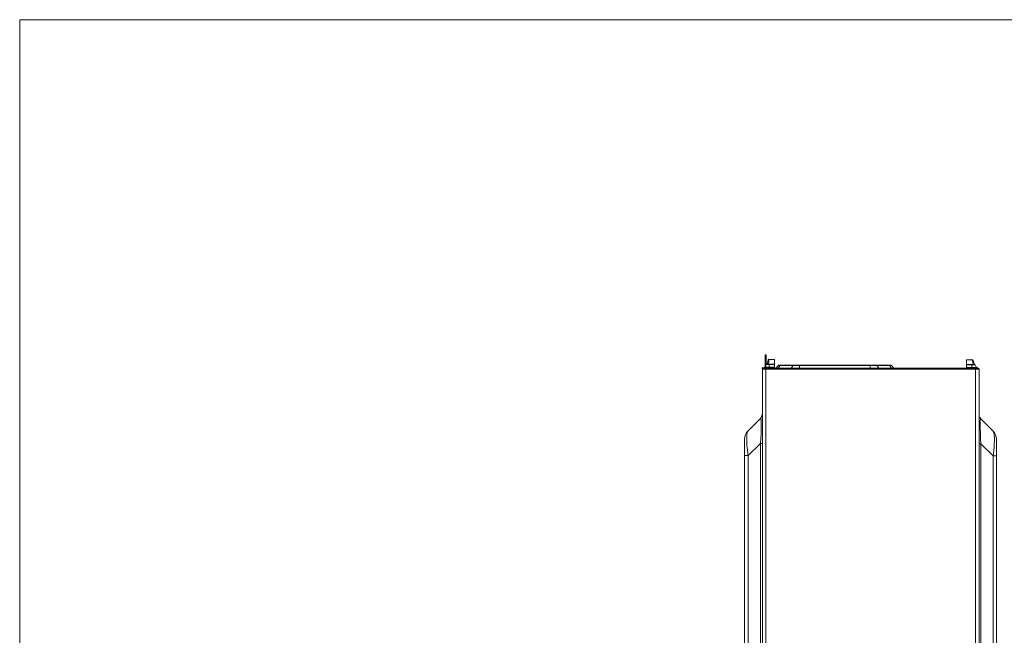
# Model space of a CAD drawing. Units: inches. Extents: x -2.3 to 13.3, y 3.1 to 13.9.
# Drawn here: x -2.3 to 5.9, y 8.7 to 13.9 of the extents above; entities that cross this region are included whole.
import ezdxf

# ---------------------------------------------------------------- set-up
doc = ezdxf.new("R2010")
doc.units = ezdxf.units.IN
doc.header["$MEASUREMENT"] = 0
doc.layers.add('Layer 1', color=7, linetype='Continuous')

# ---------------------------------------------------------------- blocks, each defined once
blk = doc.blocks.new('block 2')
at = {"layer": 'Layer 1', "color": 7, "lineweight": 18, "true_color": 0xffffff}
blk.add_lwpolyline([(-2.2951, 13.8742), (13.2951, 13.8742)], dxfattribs=at)
blk = doc.blocks.new('block 4')
at = {"layer": 'Layer 1', "color": 7, "lineweight": 18, "true_color": 0xffffff}
blk.add_lwpolyline([(-2.2951, 13.8742), (-2.2951, 3.127)], dxfattribs=at)

msp = doc.modelspace()

# ---------------------------------------------------------------- linework, layer by layer
at = {"layer": 'Layer 1', "lineweight": 0}
for points in [[(3.933, 11.0721), (3.933, 10.9731)], [(3.9413, 11.0721), (3.933, 11.0721)], [(3.9413, 10.9896), (3.9413, 11.0721)], [(3.9578, 11.0281), (3.9495, 10.9951)], [(3.966, 11.0336), (3.9633, 11.0226)], [(4.0128, 11.0336), (3.966, 11.0336)], [(4.0128, 10.9703), (4.0128, 11.0336)], [(5.6166, 11.0309), (5.6166, 10.9621)], [(5.6633, 11.0309), (5.6166, 11.0309)], [(5.6633, 11.0281), (5.6633, 11.0309)], [(5.6688, 11.0116), (5.6633, 11.0309)], [(5.6633, 11.0309), (5.6633, 11.0309)], [(5.6688, 11.0116), (5.6661, 11.0171), (5.6661, 11.0199), (5.6661, 11.0254), (5.6633, 11.0281)], [(5.6826, 10.9923), (5.6716, 11.0254)], [(3.911, 10.9538), (3.911, 10.9593)], [(3.911, 6.6158), (3.911, 10.9538)], [(5.7211, 10.9538), (3.911, 10.9538)], [(4.0128, 10.9648), (3.9165, 10.9648)], [(3.9193, 10.9621), (5.7101, 10.9621)], [(3.9413, 11.0089), (3.933, 11.0089)], [(3.933, 10.9703), (3.944, 10.9923)], [(3.933, 10.9703), (4.0128, 10.9703)], [(3.9385, 10.9621), (3.9385, 6.6075)], [(4.0128, 10.9923), (3.944, 10.9923)], [(4.0128, 10.9951), (3.9495, 10.9951)], [(3.9633, 11.0144), (3.9578, 10.9979)], [(3.9578, 10.9979), (3.9578, 10.9979)], [(3.9578, 10.9979), (3.9578, 10.9951)], [(3.9633, 11.0226), (3.9633, 11.0199), (3.9633, 11.0144)], [(3.9633, 11.0226), (3.9633, 11.0144)], [(3.9688, 10.9951), (3.9688, 10.9648)], [(3.9853, 10.9621), (3.9853, 10.9648)], [(4.0128, 10.9648), (4.0128, 10.9621)], [(4.0458, 10.9841), (4.0238, 10.9621)], [(4.0431, 10.9621), (4.0596, 10.9841)], [(4.0596, 10.9841), (4.0458, 10.9841)], [(4.9839, 10.9868), (4.0486, 10.9868)], [(4.0623, 10.9868), (4.0596, 10.9868), (4.0596, 10.9841)], [(4.0596, 10.9841), (4.1669, 10.9841)], [(4.1669, 10.9841), (4.1504, 10.9621)], [(4.1669, 10.9841), (4.1669, 10.9868), (4.1696, 10.9868)], [(4.2219, 10.9841), (4.1669, 10.9841)], [(4.2219, 10.9868), (4.2219, 10.9621)], [(4.2219, 10.9841), (4.8106, 10.9841)], [(4.8106, 10.9621), (4.8106, 10.9868)], [(4.8683, 10.9841), (4.8106, 10.9841)], [(4.8628, 10.9868), (4.8656, 10.9868), (4.8656, 10.9841)], [(4.8683, 10.9841), (4.8848, 10.9621)], [(4.8683, 10.9841), (4.9729, 10.9841)], [(4.9729, 10.9841), (4.9729, 10.9868), (4.9701, 10.9868)], [(4.9729, 10.9841), (4.9894, 10.9621)], [(4.9894, 10.9841), (4.9729, 10.9841)], [(5.0086, 10.9621), (4.9894, 10.9841)], [(5.6798, 10.9923), (5.6166, 10.9923)], [(5.6166, 10.9896), (5.6881, 10.9896)], [(5.6991, 10.9676), (5.6166, 10.9676)], [(5.6606, 10.9676), (5.6606, 10.9923)], [(5.6716, 10.9951), (5.6688, 11.0116)], [(5.6743, 10.9923), (5.6716, 10.9951)], [(5.6881, 10.9896), (5.6991, 10.9676)], [(5.6908, 6.6075), (5.6908, 10.9621)], [(5.7101, 10.9621), (5.7128, 10.9621)], [(5.7211, 10.9566), (5.7211, 10.9538)], [(5.7211, 10.9538), (5.7211, 6.6158)], [(3.8945, 10.5412), (3.7927, 10.4367)], [(3.8945, 10.5412), (3.8973, 10.5412), (3.8973, 10.5385), (3.8973, 10.5357), (3.9, 10.533)], [(3.9, 10.533), (3.9, 10.5275), (3.9, 10.5247)], [(5.7293, 10.5192), (5.7293, 10.5247), (5.7321, 10.5302), (5.7321, 10.533), (5.7321, 10.5357), (5.7321, 10.5385), (5.7348, 10.5385)], [(5.8394, 10.4339), (5.7348, 10.5385)], [(5.7348, 10.5385), (5.7348, 10.5385)], [(3.9, 10.5247), (3.9, 10.511), (3.9, 10.4999), (3.9, 10.4889), (3.9, 10.4752), (3.9, 10.4532), (3.9, 10.4284), (3.9, 10.4037), (3.8973, 10.3817), (3.8945, 10.3321)], [(5.7348, 10.3294), (5.7321, 10.3762), (5.7321, 10.4009), (5.7321, 10.4257), (5.7293, 10.4477), (5.7293, 10.4724), (5.7293, 10.4834), (5.7293, 10.4972), (5.7293, 10.5082), (5.7293, 10.5192)], [(3.7625, 7.2044), (3.7625, 10.3679)], [(3.7845, 10.4202), (3.7845, 10.4147), (3.7817, 10.4092), (3.7817, 10.4037), (3.7817, 10.3982), (3.7817, 10.3844), (3.7817, 10.3734), (3.7817, 10.3597), (3.7817, 10.3487), (3.7817, 10.3376), (3.7817, 10.3239), (3.7817, 10.3129), (3.7845, 10.3019), (3.7872, 10.2771), (3.79, 10.2524), (3.7927, 10.2304)], [(3.79, 10.4367), (3.79, 10.4339), (3.7872, 10.4312), (3.7872, 10.4284), (3.7845, 10.4257), (3.7845, 10.4202)], [(3.7927, 10.4367), (3.79, 10.4367)], [(5.8449, 10.4174), (5.8449, 10.4229), (5.8421, 10.4257), (5.8421, 10.4284), (5.8421, 10.4312), (5.8394, 10.4312), (5.8394, 10.4339)], [(5.8394, 10.2276), (5.8421, 10.2496), (5.8449, 10.2744), (5.8476, 10.2991), (5.8476, 10.3101), (5.8476, 10.3211), (5.8476, 10.3349), (5.8504, 10.3459), (5.8504, 10.3569), (5.8504, 10.3707), (5.8504, 10.3817), (5.8476, 10.3954), (5.8476, 10.4009), (5.8476, 10.4064), (5.8476, 10.4119), (5.8449, 10.4174)], [(3.7927, 10.2304), (3.8945, 10.3321)], [(3.8945, 10.3321), (3.8945, 7.2402)], [(3.911, 10.3321), (3.8945, 10.3321)], [(5.7348, 10.3294), (5.7211, 10.3294)], [(5.7348, 7.2374), (5.7348, 10.3294)], [(5.7348, 10.3294), (5.8394, 10.2276)], [(5.8669, 10.3652), (5.8669, 7.2017)], [(3.7927, 10.2304), (3.7625, 10.2304)], [(3.7927, 7.3447), (3.7927, 10.2304)], [(5.8394, 10.2276), (5.8394, 7.342)], [(5.8669, 10.2276), (5.8394, 10.2276)]]:
    msp.add_lwpolyline(points, dxfattribs=at)
for points in [[(3.9647, 11.0364), (3.9604, 11.0364), (3.9566, 11.0335), (3.9554, 11.0294)], [(5.6712, 11.0266), (5.67, 11.0308), (5.6662, 11.0336), (5.6619, 11.0336)], [(3.9152, 10.9676), (3.9114, 10.9676), (3.9083, 10.9645), (3.9083, 10.9607)], [(3.9179, 10.9648), (3.9126, 10.9648), (3.9083, 10.9605), (3.9083, 10.9552)], [(3.9275, 10.9689), (3.9284, 10.9696), (3.9291, 10.9704), (3.9296, 10.9714)], [(3.9482, 10.9979), (3.9456, 10.9979), (3.9432, 10.9964), (3.942, 10.994)], [(4.0472, 10.9868), (4.0454, 10.9868), (4.0436, 10.9861), (4.0423, 10.9848)], [(4.0587, 10.9874), (4.0586, 10.9873), (4.0584, 10.9871), (4.0583, 10.987)], [(4.1682, 10.9868), (4.1681, 10.9868), (4.1679, 10.9868), (4.1678, 10.9868)], [(4.8668, 10.987), (4.8667, 10.9871), (4.8666, 10.9873), (4.8665, 10.9874)], [(4.9873, 10.9848), (4.9861, 10.9861), (4.9843, 10.9868), (4.9825, 10.9868)], [(5.6846, 10.9913), (5.6834, 10.9936), (5.6811, 10.9951), (5.6784, 10.9951)], [(5.6971, 10.9686), (5.6981, 10.9666), (5.7001, 10.9652), (5.7024, 10.9649)], [(5.7183, 10.9552), (5.7183, 10.9605), (5.714, 10.9648), (5.7087, 10.9648)], [(5.7183, 10.958), (5.7183, 10.9618), (5.7153, 10.9648), (5.7115, 10.9648)], [(3.8942, 10.5416), (3.9032, 10.5506), (3.9083, 10.5628), (3.9083, 10.5756)], [(5.7213, 10.5686), (5.7223, 10.5574), (5.7272, 10.5468), (5.7352, 10.5388)], [(3.7911, 10.4383), (3.7728, 10.42), (3.7625, 10.3952), (3.7625, 10.3693)], [(5.8669, 10.3665), (5.8669, 10.3924), (5.8566, 10.4173), (5.8383, 10.4356)], [(5.8388, 10.4355), (5.8387, 10.4356), (5.8386, 10.4357), (5.8385, 10.4358)]]:
    msp.add_open_spline(points, degree=3, dxfattribs=at)

# ---------------------------------------------------------------- block references
at = {"layer": 'Layer 1'}
for name in ['block 2', 'block 4']:
    msp.add_blockref(name, (0, 0), dxfattribs=at)

doc.saveas('drawing.dxf')
